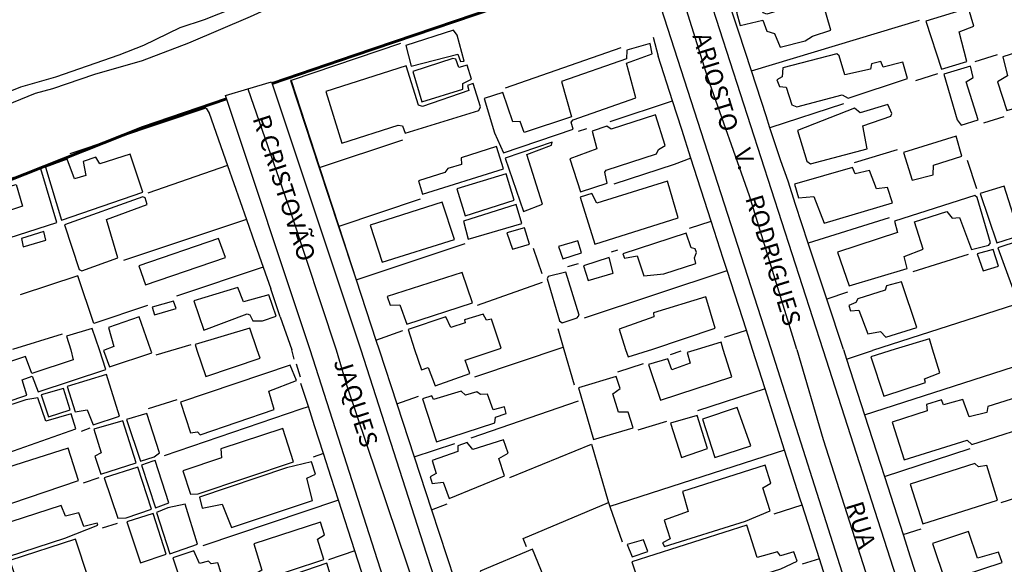
# Model space of a CAD drawing. Units: millimetres. Extents: x 187560 to 347508, y 1679659 to 1848867.
# Drawn here: x 189466 to 189605, y 1681466 to 1681543 of the extents above; entities that cross this region are included whole.
import ezdxf
from ezdxf.enums import TextEntityAlignment as Align

# ---------------------------------------------------------------- set-up
doc = ezdxf.new("R2010")
doc.units = ezdxf.units.MM
doc.header["$MEASUREMENT"] = 0
doc.layers.add('Traçado_Viário', color=7, linetype='Continuous', lineweight=60)
for name, color, linetype in [('V-CANAL', 4, 'Continuous'), ('V-EDIFICACAO', 31, 'Continuous'), ('V-LOTE', 1, 'Continuous'), ('V-NOME_DOS_LOGRADOUROS', 7, 'Continuous'), ('V-QUADRA', 50, 'Continuous'), ('V-TESTADA', 5, 'Continuous')]:
    doc.layers.add(name, color=color, linetype=linetype)
doc.layers.add('V-EIXO_DE_LOGRADOURO', color=3, linetype='Continuous', plot=False)
doc.styles.get("Standard").update_dxf_attribs({"font": 'ARIAL.TTF'})

msp = doc.modelspace()

# ---------------------------------------------------------------- linework, layer by layer
at = {"layer": 'Traçado_Viário', "ltscale": 5}
for p, q in [((189512.8792, 1681537.6401), (189553.7823, 1681551.5509)), ((189512.8792, 1681537.6401), (189501.3023, 1681533.7029)), ((189494.8865, 1681531.521), (189483.0062, 1681527.4806)), ((189463.6769, 1681519.8412), (189483.0062, 1681527.4806))]:
    msp.add_line(p, q, dxfattribs=at)
at = {"layer": 'V-CANAL'}
for points in [[(189439.18, 1681523.42), (189445.85, 1681526.13), (189448.36, 1681526.79), (189461.97, 1681531.68), (189465.88, 1681533.24), (189470.81, 1681534.64), (189479.73, 1681537.75), (189483.2, 1681539.13), (189488.35, 1681541.59), (189491.76, 1681542.74), (189506.6, 1681548.65), (189520.36, 1681553.4), (189526.03, 1681555.15), (189528.25, 1681555.66), (189535.59, 1681558.05), (189537.52, 1681558.52), (189542.05, 1681560.36), (189550.68, 1681562.94)], [(189551.32, 1681560.74), (189533.71, 1681554.67), (189525.77, 1681550.79), (189521.7, 1681549.54), (189518.45, 1681548.85), (189510.71, 1681546.31), (189508.46, 1681546.07), (189505.68, 1681546.04), (189503.8, 1681545.7), (189498.19, 1681543.08), (189489.5, 1681539.38), (189482.97, 1681536.88), (189476.27, 1681534.95), (189470.32, 1681532.94), (189467.89, 1681532.31), (189458.74, 1681528.58), (189446.96, 1681524.53), (189439.78, 1681521.71)]]:
    msp.add_lwpolyline(points, dxfattribs=at)
at = {"layer": 'V-EDIFICACAO'}
for points in [[(189567.32, 1681541.88), (189570.5, 1681542.61), (189571.08, 1681541.06), (189572.15, 1681540.76), (189572.95, 1681538.82), (189576.46, 1681539.72), (189577.52, 1681540.38), (189580.09, 1681541.24), (189578.86, 1681545.44), (189583.4, 1681547), (189582.99, 1681548.41), (189576.08, 1681546.58), (189576.39, 1681545.07), (189571.06, 1681543.48), (189570.58, 1681543.67), (189570.17, 1681544.62), (189566.79, 1681543.75)], [(189593.51, 1681542.51), (189595.72, 1681535.74), (189599.3, 1681536.8), (189598.19, 1681540.97), (189600.29, 1681541.8), (189599.52, 1681544.3), (189593.51, 1681542.51)], [(189526.87, 1681541.24), (189520.18, 1681539.04), (189520.93, 1681536.13), (189527.49, 1681537.85), (189527.89, 1681536.82), (189528.39, 1681536.85), (189527.4, 1681540.53), (189526.87, 1681541.24)], [(189542.13, 1681534), (189543.54, 1681529.02), (189536.84, 1681526.82), (189536.28, 1681528.34), (189535.24, 1681528.29), (189533.86, 1681532.44), (189531.23, 1681531.59), (189532.66, 1681526.74), (189533.94, 1681523.95), (189543.74, 1681527.27), (189543.49, 1681528.27), (189543.75, 1681528.59), (189552.6, 1681531.69), (189551.27, 1681536.59), (189554.89, 1681537.87), (189554.63, 1681539.35), (189551.33, 1681538.4), (189551.28, 1681537.17), (189542.13, 1681534)], [(189610.65, 1681537.49), (189609.94, 1681539.27), (189604.36, 1681537.44), (189605, 1681534.78), (189603.61, 1681533.96), (189604.91, 1681529.91), (189618.06, 1681533.67), (189616.43, 1681539.07), (189610.65, 1681537.49)], [(189527.19, 1681537.12), (189526.79, 1681537.23), (189521.15, 1681535.4), (189522.44, 1681531.12), (189528.19, 1681532.9), (189528.2, 1681533.71), (189529.41, 1681534.31), (189528.8, 1681536.28), (189527.63, 1681535.96), (189527.19, 1681537.12)], [(189582.07, 1681534.92), (189581.27, 1681537.61), (189580.95, 1681537.87), (189573.34, 1681535.89), (189573.24, 1681534.66), (189572.47, 1681534.2), (189572.85, 1681533.27), (189573.81, 1681533.21), (189574.62, 1681530.7), (189575.33, 1681530.42), (189581.7, 1681532.1), (189582.54, 1681531.63), (189590.92, 1681534.4), (189590.26, 1681536.72), (189587.48, 1681536.02), (189587.16, 1681536.8), (189585.83, 1681536.49), (189585.72, 1681535.71), (189582.07, 1681534.92)], [(189522.51, 1681530.48), (189521.96, 1681530.64), (189520.22, 1681536.21), (189508.87, 1681532.57), (189511.14, 1681525.29), (189519.07, 1681527.83), (189519.69, 1681527.76), (189520.05, 1681526.69), (189530.46, 1681529.88), (189530.71, 1681530.4), (189529.65, 1681533.69), (189528.87, 1681533.43), (189529.05, 1681532.71), (189522.51, 1681530.48)], [(189596.05, 1681535.03), (189597.91, 1681528.58), (189598.47, 1681527.83), (189600.89, 1681528.6), (189599.18, 1681533.96), (189600.16, 1681534.56), (189599.8, 1681536.15), (189596.05, 1681535.03)], [(189575.38, 1681527.08), (189576.72, 1681522.78), (189577.24, 1681522.36), (189585.25, 1681524.49), (189584.62, 1681527.73), (189588.56, 1681529.11), (189588.73, 1681529.47), (189588.14, 1681530.74), (189584.22, 1681529.56), (189583.42, 1681530.22), (189575.38, 1681527.08)], [(189548.5, 1681527.68), (189546.46, 1681527), (189547.09, 1681524.49), (189543.3, 1681523.1), (189544.8, 1681518.44), (189548.55, 1681519.65), (189548.24, 1681521.21), (189548.43, 1681521.49), (189555.53, 1681523.79), (189555.82, 1681524.39), (189556.74, 1681524.95), (189555.36, 1681529.29), (189549.1, 1681527.26), (189548.5, 1681527.68)], [(189590.33, 1681524), (189591.57, 1681520.06), (189594.52, 1681520.83), (189594.59, 1681522.19), (189598.6, 1681523.45), (189597.8, 1681526.27), (189590.33, 1681524)], [(189527.98, 1681523.23), (189527.99, 1681522.29), (189526.1, 1681521.71), (189525.68, 1681521.18), (189521.96, 1681519.99), (189522.5, 1681518.12), (189533.92, 1681521.69), (189532.96, 1681524.83), (189527.98, 1681523.23)], [(189537.22, 1681523.69), (189540.7, 1681525.03), (189540.8, 1681525.44), (189534.19, 1681523.2), (189536.75, 1681515.67), (189539.44, 1681516.72), (189537.22, 1681523.69)], [(189473.42, 1681520.25), (189472.38, 1681523.02), (189469.33, 1681521.89), (189471.6, 1681514.43), (189483.09, 1681518.41), (189481.26, 1681523.75), (189477.02, 1681522.39), (189476.42, 1681523.3), (189474.65, 1681522.73), (189475.03, 1681520.73), (189473.42, 1681520.25)], [(189460.64, 1681514.65), (189460.09, 1681516.37), (189459.72, 1681516.52), (189450.6, 1681513.56), (189452.06, 1681508.03), (189470.92, 1681514.11), (189468.66, 1681521.68), (189461.37, 1681519.32), (189461.64, 1681518.47), (189465.22, 1681519.48), (189466.11, 1681516.43), (189460.64, 1681514.65)], [(189574.97, 1681519.5), (189575.52, 1681517.61), (189577.7, 1681517.76), (189579.15, 1681514.04), (189588.82, 1681516.89), (189588.11, 1681519.06), (189586.53, 1681518.85), (189585.57, 1681521.45), (189583.55, 1681520.99), (189583.15, 1681521.87), (189574.97, 1681519.5)], [(189527.34, 1681518.88), (189528.53, 1681515.06), (189535.44, 1681517.24), (189534.29, 1681520.97), (189527.34, 1681518.88)], [(189547.12, 1681516.85), (189546.41, 1681518.2), (189544.77, 1681517.66), (189546.81, 1681511.05), (189558.59, 1681514.75), (189557.05, 1681519.96), (189547.12, 1681516.85)], [(189601.15, 1681518.18), (189603.52, 1681511.24), (189606.75, 1681512.26), (189604.55, 1681519.25), (189601.15, 1681518.18)], [(189472.01, 1681513.77), (189474.11, 1681507.49), (189474.48, 1681507.32), (189479.55, 1681509.15), (189477.95, 1681514.55), (189483.69, 1681516.65), (189483.4, 1681517.6), (189483.06, 1681517.73), (189472.01, 1681513.77)], [(189581.03, 1681509.95), (189582.69, 1681505.19), (189590.85, 1681507.64), (189590.44, 1681509.34), (189593.12, 1681510.35), (189591.92, 1681514.22), (189596.45, 1681515.67), (189597.21, 1681514.74), (189598.26, 1681514.83), (189599.95, 1681510.32), (189602.39, 1681510.92), (189602.62, 1681511.23), (189600.76, 1681517.62), (189600.41, 1681517.9), (189589.08, 1681514.3), (189589.52, 1681512.72), (189581.03, 1681509.95)], [(189515.11, 1681513.75), (189516.83, 1681508.5), (189527.02, 1681511.73), (189525.29, 1681517), (189515.11, 1681513.75)], [(189528.3, 1681514.29), (189528.94, 1681511.75), (189536.54, 1681513.98), (189535.73, 1681516.65), (189528.3, 1681514.29)], [(189534.42, 1681512.65), (189535.22, 1681510.35), (189537.62, 1681511.05), (189536.89, 1681513.36), (189534.42, 1681512.65)], [(189465.97, 1681511.84), (189466.18, 1681510.67), (189469.41, 1681511.62), (189469.1, 1681512.85), (189465.97, 1681511.84)], [(189482.51, 1681508), (189483.45, 1681505.34), (189494.71, 1681509.17), (189493.76, 1681511.87), (189482.51, 1681508)], [(189550.76, 1681509.69), (189551.02, 1681509.07), (189552.79, 1681509.4), (189553.72, 1681506.59), (189556.54, 1681506.88), (189561.04, 1681508.34), (189560.88, 1681509.14), (189561.17, 1681509.88), (189560.96, 1681510.4), (189560.41, 1681510.54), (189559.7, 1681512.6), (189550.76, 1681509.69)], [(189541.68, 1681510.75), (189542.29, 1681508.98), (189544.92, 1681509.82), (189544.44, 1681511.55), (189541.68, 1681510.75)], [(189607.08, 1681511.4), (189606.68, 1681511.52), (189603.67, 1681510.53), (189606.28, 1681503.34), (189612.22, 1681505.09), (189611.97, 1681505.94), (189609.09, 1681505.28), (189607.08, 1681511.4)], [(189545.22, 1681508), (189545.89, 1681505.95), (189549.41, 1681506.98), (189548.83, 1681509.16), (189545.22, 1681508)], [(189600.74, 1681509.72), (189601.6, 1681507.29), (189603.73, 1681507.95), (189602.99, 1681510.31), (189600.74, 1681509.72)], [(189517.53, 1681503.68), (189517.96, 1681502.44), (189519.3, 1681502.5), (189520.32, 1681499.77), (189529.56, 1681502.77), (189528.1, 1681507.06), (189517.53, 1681503.68)], [(189540.22, 1681506.52), (189540.09, 1681506.15), (189541.84, 1681500.26), (189542.23, 1681499.96), (189544.34, 1681500.66), (189544.63, 1681501.06), (189542.75, 1681507.09), (189540.22, 1681506.52)], [(189490.26, 1681503.09), (189491.68, 1681498.94), (189497.78, 1681501.23), (189498.15, 1681501.1), (189498.59, 1681500.25), (189499.95, 1681500.25), (189501.88, 1681500.9), (189500.82, 1681503.9), (189497.27, 1681502.93), (189496.46, 1681504.95), (189490.26, 1681503.09)], [(189587.94, 1681505.18), (189587.77, 1681504.58), (189583.89, 1681503.36), (189583.62, 1681502.83), (189582.65, 1681502.4), (189582.89, 1681501.68), (189584.07, 1681501.74), (189585.33, 1681498.4), (189587.12, 1681498.74), (189587.85, 1681497.96), (189592.23, 1681499.33), (189590.09, 1681505.73), (189587.94, 1681505.18)], [(189551.15, 1681496.22), (189551.51, 1681495.2), (189555, 1681496.26), (189563.79, 1681499.23), (189562.47, 1681503.63), (189555.1, 1681501.37), (189555.13, 1681500.8), (189550.26, 1681499.09)], [(189484.4, 1681502.18), (189484.73, 1681501.1), (189487.77, 1681502), (189487.4, 1681503.01), (189484.4, 1681502.18)], [(189477.53, 1681496.09), (189478.36, 1681493.75), (189484.32, 1681495.76), (189484.18, 1681496.14), (189482.55, 1681500.83), (189478.24, 1681499.32), (189478.96, 1681496.63)], [(189533.59, 1681496.4), (189532.23, 1681500.49), (189531.53, 1681500.34), (189531.07, 1681501.18), (189528.44, 1681500.4), (189528.52, 1681499.96), (189526.53, 1681499.32), (189525.82, 1681500.82), (189520.5, 1681499.01), (189521.4, 1681496.19), (189522.38, 1681493.37), (189523.32, 1681493.67), (189524.32, 1681491.1), (189529.19, 1681492.84), (189528.51, 1681494.69)], [(189499.2, 1681496.15), (189498.17, 1681499.22), (189490.47, 1681496.93), (189490.67, 1681496.14), (189491.97, 1681492.39), (189499.62, 1681495)], [(189472.92, 1681496.18), (189473.22, 1681494.76), (189467.42, 1681492.83), (189466.52, 1681495.25), (189456.84, 1681492.04), (189457.05, 1681491.39), (189455.85, 1681490.95), (189456.45, 1681489.3), (189457.3, 1681489.57), (189458.2, 1681486.92), (189466.7, 1681489.78), (189466.07, 1681491.96), (189467.48, 1681492.47), (189468.32, 1681490.24), (189477.86, 1681493.38), (189476.94, 1681496.16), (189475.91, 1681499.18), (189472.3, 1681498.07)], [(189564.94, 1681496.22), (189564.63, 1681497.27), (189561.23, 1681496.22), (189559.86, 1681495.78), (189560.28, 1681494.3), (189557.66, 1681493.35), (189557.13, 1681494.9), (189554.41, 1681494.1), (189556.07, 1681489.07), (189566.12, 1681492.34)], [(189589.17, 1681496.27), (189585.74, 1681495.16), (189587.58, 1681489.65), (189593.44, 1681491.55), (189593.33, 1681492.06), (189595.48, 1681492.92), (189594.44, 1681496.24), (189594.03, 1681497.74)], [(189488.37, 1681488.79), (189489.81, 1681484.48), (189490.76, 1681484.59), (189491.17, 1681484.19), (189501.6, 1681487.76), (189500.86, 1681490.36), (189504.74, 1681491.86), (189503.87, 1681493.99), (189488.37, 1681488.79)], [(189472.38, 1681490.99), (189473.53, 1681487.41), (189475.21, 1681487.71), (189476.06, 1681485.58), (189479.79, 1681486.82), (189477.92, 1681492.71), (189472.38, 1681490.99)], [(189544.5, 1681490.82), (189546.64, 1681483.52), (189552.23, 1681485.19), (189551.53, 1681487.37), (189550.17, 1681487.36), (189549.38, 1681489.97), (189550.39, 1681490.7), (189549.81, 1681492.43), (189544.5, 1681490.82)], [(189468.72, 1681489.82), (189469.77, 1681486.74), (189472.82, 1681487.71), (189471.86, 1681490.74), (189468.72, 1681489.82)], [(189530.18, 1681490.26), (189528.59, 1681489.8), (189527.95, 1681490.33), (189524.08, 1681489.16), (189523.83, 1681489.69), (189522.52, 1681489.27), (189524.51, 1681483.22), (189532.71, 1681485.88), (189532.79, 1681486.67), (189534.33, 1681487.18), (189534.08, 1681488.13), (189532.46, 1681487.73), (189531.66, 1681489.94), (189530.69, 1681489.86), (189530.18, 1681490.26)], [(189596.01, 1681488.4), (189595.69, 1681489.12), (189593.6, 1681488.48), (189593.67, 1681487.57), (189588.74, 1681485.98), (189590.45, 1681480.65), (189599.34, 1681483.42), (189599.99, 1681482.82), (189610.28, 1681486.1), (189608.84, 1681490.23), (189602.26, 1681488.16), (189602.12, 1681487.35), (189599.61, 1681486.72), (189598.74, 1681489.18), (189596.01, 1681488.4)], [(189466.56, 1681489.12), (189458.68, 1681486.54), (189457.57, 1681485.81), (189457.78, 1681484.92), (189457.25, 1681484.6), (189457.9, 1681482.76), (189458.71, 1681482.71), (189459.49, 1681480.45), (189464.05, 1681481.64), (189473.61, 1681485.02), (189472.98, 1681487.13), (189469.39, 1681486.1), (189468.26, 1681489.39), (189466.56, 1681489.12)], [(189480.76, 1681486.34), (189482.76, 1681480.49), (189484.67, 1681481.07), (189485.43, 1681481.65), (189483.65, 1681487.17), (189480.76, 1681486.34)], [(189557.47, 1681485.81), (189559.05, 1681481), (189562.72, 1681482.24), (189561.25, 1681486.92), (189557.47, 1681485.81)], [(189562.02, 1681486.4), (189563.75, 1681480.97), (189568.8, 1681482.64), (189566.91, 1681488.03), (189562.02, 1681486.4)], [(189476.14, 1681485), (189477.21, 1681481.63), (189476.3, 1681481.18), (189477.16, 1681478.62), (189482.12, 1681480.26), (189480.27, 1681486.16), (189476.14, 1681485)], [(189494.05, 1681482.21), (189494.16, 1681480.94), (189488.71, 1681479.12), (189489.78, 1681475.84), (189490.87, 1681475.88), (189504.31, 1681480.4), (189502.79, 1681485.06), (189494.05, 1681482.21)], [(189528.8, 1681483.1), (189527.51, 1681482.65), (189527.5, 1681481.86), (189523.89, 1681480.58), (189524.46, 1681478.75), (189523.57, 1681478.29), (189523.86, 1681477.34), (189525.45, 1681477.51), (189526.25, 1681475.21), (189534.08, 1681478.39), (189533.29, 1681480.86), (189534.59, 1681481.58), (189533.94, 1681483.49), (189529.59, 1681482.11), (189528.8, 1681483.1)], [(189463.97, 1681479.58), (189463.51, 1681480.84), (189460.22, 1681479.74), (189462.19, 1681473.77), (189474, 1681477.73), (189472.52, 1681482.29), (189463.97, 1681479.58)], [(189484.47, 1681480.48), (189482.87, 1681479.9), (189484.86, 1681473.88), (189486.74, 1681474.62), (189484.8, 1681480.57), (189484.47, 1681480.48)], [(189503.31, 1681479.53), (189491.08, 1681475.42), (189491.43, 1681473.87), (189494.25, 1681474.41), (189495.55, 1681471.12), (189507.02, 1681474.92), (189506.21, 1681478.06), (189507.41, 1681478.65), (189506.87, 1681480.37), (189503.31, 1681479.53)], [(189559.16, 1681476.18), (189559.97, 1681473.39), (189556.58, 1681472.16), (189557.43, 1681469.55), (189556.35, 1681468.98), (189556.64, 1681468.45), (189568.07, 1681472.02), (189571.54, 1681473.49), (189570.53, 1681476.71), (189571.64, 1681477.39), (189570.86, 1681479.9), (189559.16, 1681476.18)], [(189600.4, 1681480.13), (189591.3, 1681477.24), (189593.08, 1681471.64), (189603.62, 1681474.98), (189602.09, 1681479.88), (189600.92, 1681479.66), (189600.4, 1681480.13)], [(189477.61, 1681478.11), (189479.53, 1681472.44), (189480.71, 1681472.5), (189484.29, 1681473.73), (189482.38, 1681479.62), (189477.61, 1681478.11)], [(189462.67, 1681471.35), (189464.1, 1681467.05), (189472.09, 1681469.6), (189476.74, 1681471.46), (189476.61, 1681471.76), (189474.74, 1681471.26), (189474.02, 1681473.18), (189472.14, 1681472.72), (189471.57, 1681474.24), (189462.67, 1681471.35)], [(189486.59, 1681473.92), (189485, 1681473.24), (189486.88, 1681467.43), (189490.79, 1681468.77), (189489.06, 1681474.41), (189486.59, 1681473.92)], [(189480.82, 1681471.94), (189482.75, 1681466.16), (189486.36, 1681467.37), (189484.51, 1681473.09), (189480.82, 1681471.94)], [(189498.7, 1681468.81), (189499.86, 1681465.13), (189499.14, 1681464.67), (189499.47, 1681463.63), (189508.58, 1681466.61), (189507.71, 1681469.48), (189508.69, 1681470.09), (189508.14, 1681471.88), (189498.7, 1681468.81)], [(189552.05, 1681466.3), (189554.33, 1681459.37), (189573.07, 1681465.3), (189575.36, 1681466.37), (189574.88, 1681467.68), (189573.01, 1681467.14), (189572.57, 1681467.68), (189569.73, 1681466.92), (189568.26, 1681471.47), (189552.05, 1681466.3)], [(189594.42, 1681468.88), (189596.24, 1681463.55), (189604.26, 1681466.18), (189603.75, 1681467.65), (189600.8, 1681466.82), (189599.51, 1681470.54), (189594.42, 1681468.88)], [(189464.32, 1681466.47), (189466.09, 1681461.05), (189475.35, 1681464.07), (189473.58, 1681469.46), (189464.32, 1681466.47)], [(189551.38, 1681468.71), (189552.06, 1681466.99), (189554.27, 1681467.75), (189553.7, 1681469.38), (189551.38, 1681468.71)], [(189491.05, 1681466.05), (189490.24, 1681467.84), (189487.32, 1681466.87), (189489.46, 1681460.33), (189493.97, 1681461.82), (189493.15, 1681464.31), (189494.07, 1681464.81), (189493.65, 1681466.13), (189492.72, 1681466), (189492.32, 1681466.4), (189491.05, 1681466.05)], [(189530.65, 1681464.99), (189532.75, 1681460.08), (189540.03, 1681463.14), (189538.02, 1681468.08), (189530.65, 1681464.99)], [(189498.35, 1681462.42), (189499.92, 1681457.6), (189504.93, 1681459.12), (189504.91, 1681460.29), (189510.25, 1681462.06), (189509.01, 1681466.1), (189498.35, 1681462.42)]]:
    msp.add_lwpolyline(points, close=True, dxfattribs=at)
at = {"layer": 'V-EIXO_DE_LOGRADOURO'}
for points in [[(189575.29, 1681496.23), (189568.65, 1681517.86), (189562.74, 1681534.48), (189557.27, 1681552.08), (189555.82, 1681556.31)], [(189497.86, 1681532.94), (189503.88, 1681515.63), (189510.32, 1681496.17)], [(189510.32, 1681496.17), (189511.81, 1681491.23), (189521.7, 1681461.82), (189533.47, 1681424.03), (189539.7, 1681405.17), (189557.92, 1681348.44), (189592.85, 1681240.9)], [(189575.29, 1681496.23), (189579.03, 1681483.51), (189599.88, 1681418.31), (189607.84, 1681394.59)]]:
    msp.add_lwpolyline(points, dxfattribs=at)
at = {"layer": 'V-LOTE'}
for points in [[(189568.9, 1681535.49), (189592.62, 1681542.62)], [(189568.9, 1681535.49), (189567.08, 1681541.1)], [(189519.43, 1681539.36), (189503.98, 1681534.14)], [(189550.48, 1681538.74), (189534.19, 1681533.06)], [(189557.77, 1681531.25), (189555.74, 1681537.56)], [(189603.55, 1681537.76), (189600.41, 1681536.76)], [(189570.96, 1681529.16), (189568.9, 1681535.49)], [(189503.98, 1681534.14), (189503.91, 1681534.12), (189507.95, 1681521.83)], [(189595.14, 1681535.06), (189592.06, 1681534.09)], [(189548.96, 1681528.36), (189557.77, 1681531.25)], [(189559.07, 1681527.23), (189557.77, 1681531.25)], [(189472.84, 1681523.83), (189491.99, 1681530.26), (189492.42, 1681529.52)], [(189581.89, 1681530.83), (189571.51, 1681527.47)], [(189492.42, 1681529.52), (189495.01, 1681522.14)], [(189571.51, 1681527.47), (189570.96, 1681529.16)], [(189601.68, 1681528.15), (189604.53, 1681529.03)], [(189544.53, 1681526.99), (189545.71, 1681527.37)], [(189560.37, 1681523.2), (189559.07, 1681527.23)], [(189573.03, 1681522.79), (189571.51, 1681527.47)], [(189508, 1681521.85), (189519.72, 1681525.77)], [(189583.46, 1681522.56), (189589.51, 1681524.41)], [(189560.37, 1681523.2), (189558, 1681522.29), (189549.5, 1681519.53)], [(189563.23, 1681514.32), (189560.37, 1681523.2)], [(189600.69, 1681518.84), (189599.39, 1681522.85)], [(189495.01, 1681522.14), (189483.78, 1681518.24)], [(189495.01, 1681522.14), (189497.67, 1681514.55)], [(189507.95, 1681521.83), (189508, 1681521.85)], [(189507.95, 1681521.83), (189510.67, 1681513.56)], [(189574.08, 1681519.95), (189573.03, 1681522.79)], [(189522.16, 1681517.42), (189510.7, 1681513.57)], [(189576.93, 1681511.2), (189575.13, 1681516.67)], [(189497.67, 1681514.55), (189480.36, 1681508.77)], [(189497.67, 1681514.55), (189498.86, 1681511.17)], [(189588.31, 1681514.78), (189576.93, 1681511.2)], [(189510.7, 1681513.57), (189510.67, 1681513.56)], [(189510.67, 1681513.56), (189513.15, 1681506.03)], [(189560.18, 1681513.3), (189563.23, 1681514.32)], [(189564.92, 1681509.06), (189563.23, 1681514.32)], [(189498.86, 1681511.17), (189500.04, 1681507.82)], [(189513.16, 1681506.03), (189528.54, 1681511.15)], [(189539.37, 1681506.87), (189538.15, 1681510.43)], [(189579.53, 1681503.32), (189576.93, 1681511.2)], [(189549.15, 1681509.97), (189550.05, 1681510.25)], [(189565.47, 1681507.36), (189564.92, 1681509.06)], [(189591.72, 1681507.19), (189599.53, 1681509.63)], [(189500.04, 1681507.82), (189487.8, 1681503.75)], [(189500.04, 1681507.82), (189501.11, 1681504.76)], [(189542.99, 1681507.93), (189544.52, 1681508.35)], [(189483.74, 1681502.4), (189476.17, 1681499.86), (189473.91, 1681506.58), (189465.75, 1681503.94)], [(189545.38, 1681500.67), (189565.47, 1681507.36)], [(189568.19, 1681498.92), (189565.47, 1681507.36)], [(189513.15, 1681506.03), (189515.94, 1681497.54)], [(189513.15, 1681506.03), (189513.16, 1681506.03)], [(189530.28, 1681502.46), (189539.44, 1681505.68)], [(189582.47, 1681504.29), (189579.53, 1681503.32)], [(189581.87, 1681496.23), (189579.53, 1681503.32)], [(189606.01, 1681502.5), (189585.96, 1681496.09)], [(189502.46, 1681500.82), (189504.06, 1681496.16)], [(189471.71, 1681498.37), (189464.67, 1681496.21)], [(189515.94, 1681497.54), (189519.76, 1681498.89)], [(189541.59, 1681499.17), (189542.46, 1681496.19)], [(189565.1, 1681497.95), (189568.19, 1681498.92)], [(189569.06, 1681496.22), (189568.19, 1681498.92)], [(189484.93, 1681495.47), (189489.9, 1681496.92)], [(189515.94, 1681497.54), (189516.39, 1681496.17)], [(189529.89, 1681492.37), (189542.3495, 1681496.5653)], [(189504.4, 1681494.84), (189504.06, 1681496.16)], [(189516.39, 1681496.17), (189518.89, 1681488.55)], [(189542.46, 1681496.19), (189543.92, 1681491.23)], [(189557.48, 1681495.53), (189559.01, 1681496.03)], [(189570.83, 1681490.67), (189569.06, 1681496.22)], [(189581.87, 1681496.23), (189582.32, 1681494.85)], [(189582.32, 1681494.85), (189585.96, 1681496.09)], [(189550.08, 1681493.08), (189553.69, 1681494.24)], [(189582.32, 1681494.85), (189584.85, 1681487)], [(189584.85, 1681487), (189608.62, 1681494.66)], [(189506.41, 1681488.17), (189505.37, 1681491.41)], [(189518.89, 1681488.55), (189521.96, 1681489.65)], [(189570.83, 1681490.67), (189561.3, 1681487.57)], [(189573.59, 1681482.03), (189570.83, 1681490.67)], [(189487.86, 1681489.13), (189483.8, 1681487.84)], [(189505.4, 1681487.84), (189506.41, 1681488.17)], [(189507.29, 1681485.45), (189506.41, 1681488.17)], [(189518.89, 1681488.55), (189521.34, 1681481.08)], [(189529.36, 1681483.78), (189544.51, 1681488.96)], [(189486.11, 1681481.27), (189505.4, 1681487.84)], [(189584.85, 1681487), (189587.65, 1681478.33)], [(189508.55, 1681481.54), (189507.29, 1681485.45)], [(189552.94, 1681484.87), (189556.98, 1681486.13)], [(189474.41, 1681484.68), (189475.66, 1681485.15)], [(189521.34, 1681481.08), (189527.05, 1681482.98)], [(189534.82, 1681478.15), (189546.35, 1681482.88)], [(189546.35, 1681482.88), (189548.71, 1681474.77), (189548.76, 1681474.64)], [(189508.55, 1681481.54), (189507.07, 1681481.03)], [(189509.63, 1681478.19), (189508.55, 1681481.54)], [(189573.59, 1681482.03), (189548.95, 1681474.07)], [(189575.8, 1681475.14), (189573.59, 1681482.03)], [(189587.65, 1681478.33), (189599.74, 1681482.25)], [(189521.34, 1681481.08), (189523.79, 1681473.62)], [(189474.68, 1681477.42), (189476.92, 1681478.16)], [(189510.66, 1681474.96), (189509.63, 1681478.19)], [(189587.65, 1681478.33), (189590.29, 1681470.15)], [(189613.95, 1681477.74), (189604.06, 1681474.6)], [(189510.66, 1681474.96), (189491.51, 1681468.53)], [(189512.96, 1681467.82), (189510.66, 1681474.96)], [(189523.79, 1681473.62), (189525.99, 1681474.47)], [(189537.2, 1681468.41), (189536.69, 1681469.59), (189548.76, 1681474.64)], [(189548.76, 1681474.64), (189548.95, 1681474.07)], [(189572.12, 1681473.05), (189576.06, 1681474.32)], [(189576.06, 1681474.32), (189575.8, 1681475.14)], [(189578.49, 1681466.73), (189576.06, 1681474.32)], [(189523.79, 1681473.62), (189529.18, 1681457.19)], [(189548.95, 1681474.07), (189550.67, 1681469.1)], [(189477.39, 1681471.07), (189479.49, 1681471.75)], [(189590.29, 1681470.15), (189592.86, 1681470.92)], [(189590.29, 1681470.15), (189591.31, 1681466.99)], [(189512.96, 1681467.82), (189509.26, 1681466.57)], [(189514.36, 1681463.46), (189512.96, 1681467.82)], [(189578.49, 1681466.73), (189576.04, 1681465.96)], [(189581.25, 1681458.08), (189578.49, 1681466.73)], [(189591.31, 1681466.99), (189592.95, 1681461.9)]]:
    msp.add_lwpolyline(points, dxfattribs=at)
at = {"layer": 'V-QUADRA'}
for p, q in [((189559.19, 1681557.48), (189578.98, 1681496.23)), ((189571.69, 1681496.29), (189555.72, 1681545.86)), ((189497.86, 1681532.94), (189501.22, 1681533.95)), ((189501.22, 1681533.95), (189513.8, 1681496.17)), ((189494.73, 1681531.99), (189497.86, 1681532.94)), ((189506.66, 1681496.18), (189494.73, 1681531.99)), ((189522.32, 1681447.36), (189506.66, 1681496.18)), ((189513.8, 1681496.17), (189523.02, 1681467.49)), ((189592.32, 1681431.54), (189571.69, 1681496.29)), ((189578.98, 1681496.23), (189611.19, 1681395.98)), ((189523.02, 1681467.49), (189529.63, 1681447.66))]:
    msp.add_line(p, q, dxfattribs=at)
at = {"layer": 'V-TESTADA'}
for points in [[(189567.08, 1681541.1), (189565.99, 1681544.34)], [(189568.9, 1681535.49), (189567.08, 1681541.1)], [(189555.04, 1681540.22), (189555.74, 1681537.56)], [(189557.77, 1681531.25), (189555.74, 1681537.56)], [(189570.96, 1681529.16), (189568.9, 1681535.49)], [(189503.98, 1681534.14), (189508, 1681521.85)], [(189559.07, 1681527.23), (189557.77, 1681531.25)], [(189492.02, 1681530.21), (189492.42, 1681529.52)], [(189492.42, 1681529.52), (189495.01, 1681522.14)], [(189571.51, 1681527.47), (189570.96, 1681529.16)], [(189560.37, 1681523.2), (189559.07, 1681527.23)], [(189573.03, 1681522.79), (189571.51, 1681527.47)], [(189563.23, 1681514.32), (189560.37, 1681523.2)], [(189495.01, 1681522.14), (189497.67, 1681514.55)], [(189508, 1681521.85), (189510.7, 1681513.57)], [(189574.08, 1681519.95), (189573.03, 1681522.79)], [(189575.13, 1681516.67), (189574.08, 1681519.95)], [(189576.93, 1681511.2), (189575.13, 1681516.67)], [(189497.67, 1681514.55), (189498.86, 1681511.17)], [(189510.7, 1681513.57), (189513.16, 1681506.03)], [(189564.92, 1681509.06), (189563.23, 1681514.32)], [(189498.86, 1681511.17), (189500.04, 1681507.82)], [(189579.53, 1681503.32), (189576.93, 1681511.2)], [(189565.47, 1681507.36), (189564.92, 1681509.06)], [(189500.04, 1681507.82), (189501.11, 1681504.76)], [(189568.19, 1681498.92), (189565.47, 1681507.36)], [(189513.16, 1681506.03), (189515.94, 1681497.54)], [(189502.46, 1681500.82), (189501.11, 1681504.76)], [(189581.87, 1681496.23), (189579.53, 1681503.32)], [(189502.46, 1681500.82), (189504.06, 1681496.16)], [(189569.06, 1681496.22), (189568.19, 1681498.92)], [(189515.94, 1681497.54), (189516.39, 1681496.17)], [(189504.4, 1681494.84), (189504.06, 1681496.16)], [(189516.39, 1681496.17), (189518.89, 1681488.55)], [(189570.83, 1681490.67), (189569.06, 1681496.22)], [(189581.87, 1681496.23), (189582.32, 1681494.85)], [(189504.7, 1681494.17), (189505.27, 1681492.36)], [(189582.32, 1681494.85), (189584.85, 1681487)], [(189506.41, 1681488.17), (189505.37, 1681491.41)], [(189573.59, 1681482.03), (189570.83, 1681490.67)], [(189507.29, 1681485.45), (189506.41, 1681488.17)], [(189518.89, 1681488.55), (189521.34, 1681481.08)], [(189584.85, 1681487), (189587.65, 1681478.33)], [(189508.55, 1681481.54), (189507.29, 1681485.45)], [(189509.63, 1681478.19), (189508.55, 1681481.54)], [(189575.8, 1681475.14), (189573.59, 1681482.03)], [(189521.34, 1681481.08), (189523.79, 1681473.62)], [(189510.66, 1681474.96), (189509.63, 1681478.19)], [(189587.65, 1681478.33), (189590.29, 1681470.15)], [(189512.96, 1681467.82), (189510.66, 1681474.96)], [(189576.06, 1681474.32), (189575.8, 1681475.14)], [(189578.49, 1681466.73), (189576.06, 1681474.32)], [(189523.79, 1681473.62), (189529.18, 1681457.19)], [(189590.29, 1681470.15), (189591.31, 1681466.99)], [(189514.36, 1681463.46), (189512.96, 1681467.82)], [(189581.25, 1681458.08), (189578.49, 1681466.73)], [(189591.31, 1681466.99), (189592.95, 1681461.9)]]:
    msp.add_lwpolyline(points, dxfattribs=at)

# ---------------------------------------------------------------- texts
at = {"layer": 'V-NOME_DOS_LOGRADOUROS'}
for s, height, rotation, p in [('ARIOSTO', 2.49978, 287, (189559.81, 1681540.2)), ('R CRISTOVÃO', 2.50002, 288, (189497.7665, 1681528.551)), ('V.', 2.49978, 287, (189565.58, 1681523.87)), ('RODRIGUES', 2.49978, 287, (189567.26, 1681517.32)), ('JAQUES', 2.50002, 288, (189509.2039, 1681494.2663)), ('RUA', 2.49978, 287, (189581.417, 1681474.1046))]:
    msp.add_text(s, height=height, rotation=rotation, dxfattribs=at).set_placement(p, align=Align.BOTTOM_LEFT)

doc.saveas('drawing.dxf')
